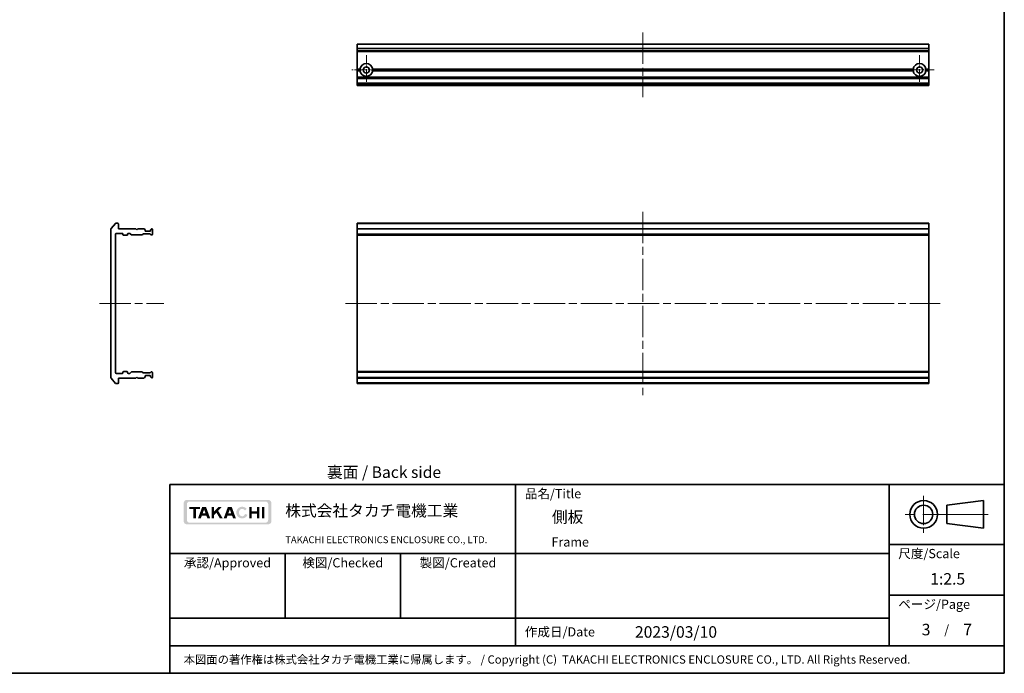
# Model space of a CAD drawing. Units: millimetres. Extents: x 0 to 9053, y 0 to 1686.
# Drawn here: x 3983 to 4517, y 0 to 355 of the extents above; entities that cross this region are included whole.
import ezdxf
from ezdxf.enums import TextEntityAlignment as Align

# ---------------------------------------------------------------- set-up
doc = ezdxf.new("R2010")
doc.units = ezdxf.units.MM
doc.header["$LTSCALE"] = 3
doc.linetypes.add('CHAIN', pattern=[0.35429999999999995, 0.2362, -0.0295, 0.0591, -0.0295])
for name, color, linetype, lineweight in [('Border (ISO)', 7, 'Continuous', 35), ('Center Mark (ISO)', 131, 'Continuous', 18), ('Centerline (ISO)', 131, 'Continuous', 18), ('Hatch (ISO)', 1, 'Continuous', 18), ('Symbol (ISO)', 7, 'Continuous', 18), ('Title (ISO)', 7, 'Continuous', 35), ('Visible (ISO)', 7, 'Continuous', 35), ('Visible Narrow (ISO)', 7, 'Continuous', 25)]:
    doc.layers.add(name, color=color, linetype=linetype, lineweight=lineweight)
doc.styles.add('Note Text (TK)', font='MS PGothic.ttf')
doc.styles.add('文字スタイル40', font='MS PGothic.ttf')
doc.styles.add('文字スタイル67', font='arial.ttf')

# ---------------------------------------------------------------- blocks, each defined once
blk = doc.blocks.new('図面枠 tk図枠')
at = {"layer": 'Border (ISO)'}
for p in [(405.4999999999999, 289), (14.50000000000001, 8.000000000000007)]:
    blk.add_line(p, (405.4999999999999, 8.000000000000007), dxfattribs=at)
blk = doc.blocks.new('表題欄 tk表題欄')
at = {"layer": 'Hatch (ISO)'}
h = blk.add_hatch(color=256, dxfattribs=at)
edge = h.paths.add_edge_path(flags=0)
edge.add_arc((95.444849922821, 237.346881026017), 0.5958259999999996, 269.9999999999897, 360)
edge.add_line((96.040675922821, 237.3468810260171), (96.04067592282095, 240.7585970260168))
edge.add_arc((95.44484992282096, 240.7585970260169), 0.5958259999999996, 0, 90.0000000000068)
edge.add_line((95.44484992282091, 241.3544230260169), (79.00658192282103, 241.3544230260169))
edge.add_arc((79.00658192282103, 240.7585970260169), 0.5958259999999996, 90, 180)
edge.add_line((78.41075592282102, 240.7585970260168), (78.41075592282081, 237.3468810260171))
edge.add_arc((79.00658192282081, 237.3468810260168), 0.5958259999999996, 180, 270.0000000000205)
edge.add_line((79.00658192282103, 236.7510550260168), (95.44484992282091, 236.751055026017))
edge = h.paths.add_edge_path()
edge.add_line((77.70882392282107, 241.0034570260169), (77.70882392282107, 237.1020210260171))
edge.add_arc((78.41075592282097, 237.102021026017), 0.7019319999998935, 180, 270.000000000008)
edge.add_line((78.41075592282105, 236.4000890260172), (96.04067592282101, 236.4000890260172))
edge.add_arc((96.040675922821, 237.102021026017), 0.7019319999998921, 270, 360)
edge.add_line((96.7426079228209, 237.1020210260171), (96.74260792282098, 241.0034570260169))
edge.add_arc((96.04067592282107, 241.003457026017), 0.7019319999998921, 0, 90.00000000000873)
edge.add_line((96.04067592282095, 241.705389026017), (78.41075592282105, 241.7053890260169))
edge.add_arc((78.41075592282105, 241.0034570260169), 0.7019319999999984, 90.00000000000072, 180)
for points in [[(78.94128592282102, 240.1954190260171), (78.94128592282102, 239.7056990260171), (79.79013392282097, 239.7056990260171), (79.79013392282097, 237.7060090260171), (80.37779792282102, 237.7060090260171), (80.37779792282102, 239.7056990260171), (81.22664592282104, 239.7056990260171), (81.22664592282104, 240.1954190260171)], [(85.55355153134052, 237.7060090260171), (84.81294043548178, 238.9396854897348), (84.28739592282106, 238.3724785432585), (84.28739592282106, 237.7060090260171), (83.76502792282103, 237.7060090260171), (83.76502792282103, 240.1954190260171), (84.28739592282106, 240.1954190260171), (84.28739592282106, 239.1472136578642), (85.2586086041826, 240.1954190260171), (85.97643794456017, 240.1954190260171), (85.18872726044239, 239.3452627384302), (86.172817922821, 237.7060090260171)], [(91.96090243223207, 240.1954190260171), (91.96090243223207, 237.7060090260171), (92.4791894322321, 237.7060090260171), (92.4791894322321, 238.7058540260171), (93.63819343223211, 238.7058540260171), (93.63819343223211, 237.7060090260171), (94.15648043223207, 237.7060090260171), (94.15648043223207, 240.1954190260171), (93.63819343223211, 240.1954190260171), (93.63819343223211, 239.195574026017), (92.4791894322321, 239.195574026017), (92.4791894322321, 240.1954190260171)], [(94.71149643223212, 240.1954190260171), (94.71149643223212, 237.7060090260171), (95.2338644322322, 237.7060090260171), (95.2338644322322, 240.1954190260171)]]:
    blk.add_hatch(color=256, dxfattribs=at).paths.add_polyline_path(points)
h = blk.add_hatch(color=256, dxfattribs=at)
h.paths.add_polyline_path([(82.45967999495221, 238.7589070260171), (81.8218998506899, 238.7589070260171), (82.14078992282104, 239.627313026017)], flags=0)
h.paths.add_polyline_path([(82.64850318183746, 238.2447010260171), (81.63307666380464, 238.2447010260171), (81.43526189659153, 237.7060090260171), (80.81854592282102, 237.7060090260171), (81.73268992282102, 240.1954190260171), (82.54888992282102, 240.1954190260171), (83.46303392282098, 237.7060090260171), (82.84631794905052, 237.7060090260171)])
h = blk.add_hatch(color=256, dxfattribs=at)
h.paths.add_polyline_path([(87.39654585068993, 238.7589070260171), (88.03432599495216, 238.7589070260171), (87.71543592282107, 239.627313026017)], flags=0)
h.paths.add_polyline_path([(87.00990789659151, 237.7060090260171), (87.20772266380467, 238.2447010260171), (88.22314918183736, 238.2447010260171), (88.42096394905047, 237.7060090260171), (89.03767992282091, 237.7060090260171), (88.123535922821, 240.1954190260171), (87.30733592282104, 240.1954190260171), (86.39319192282105, 237.7060090260171)])
h = blk.add_hatch(color=256, dxfattribs=at)
edge = h.paths.add_edge_path()
edge.add_arc((90.39257192282079, 238.9507140260171), 1.273272000000011, 38.55054079078439, 336.5820184016556)
edge.add_line((91.56096443223191, 238.4446700260172), (91.04202846323602, 238.6694270587604))
edge.add_ellipse((90.392571922821, 238.9507140260171), major_axis=(0, -0.7998759999999119), ratio=0.8673469387756529, start_angle=128.5505407907963, end_angle=426.582018401653, ccw=False)
edge.add_line((90.96328818027123, 239.4055047731898), (91.38834540645578, 239.7442231660233))
at = {"layer": 'Title (ISO)'}
for p, q in [((74.70882392282105, 245.052739026017), (255.7088239228211, 245.052739026017)), ((74.70882392282105, 204.052739026017), (74.70882392282105, 245.052739026017)), ((149.7088239228211, 245.052739026017), (149.7088239228211, 210.052739026017)), ((230.7088239228211, 245.052739026017), (230.7088239228211, 210.052739026017)), ((255.7088239228211, 245.052739026017), (255.7088239228211, 204.052739026017)), ((243.2088239228211, 240.552739026017), (251.2088239228211, 241.552739026017)), ((251.2088239228211, 235.552739026017), (251.2088239228211, 241.552739026017)), ((243.2088239228211, 240.552739026017), (243.2088239228211, 236.552739026017)), ((243.2088239228211, 236.552739026017), (251.2088239228211, 235.552739026017)), ((230.7088239228211, 232.052739026017), (255.7088239228211, 232.052739026017)), ((74.70882392282105, 230.052739026017), (230.7088239228211, 230.0527390260171)), ((99.70882392282105, 230.052739026017), (99.70882392282108, 216.052739026017)), ((124.708823922821, 230.052739026017), (124.708823922821, 216.052739026017)), ((230.7088239228211, 221.052739026017), (255.7088239228211, 221.052739026017)), ((74.70882392282105, 216.052739026017), (230.7088239228211, 216.052739026017)), ((255.7088239228211, 210.052739026017), (74.70882392282105, 210.052739026017)), ((74.70882392282105, 204.052739026017), (255.7088239228211, 204.052739026017))]:
    blk.add_line(p, q, dxfattribs=at)
at = {"layer": 'Title (ISO)', "color": 4, "linetype": 'CHAIN', "lineweight": 18, "ltscale": 8.889559745788574}
blk.add_line((238.2088239228211, 242.5527390260171), (238.2088239228211, 234.552739026017), dxfattribs=at)
at = {"layer": 'Title (ISO)', "color": 4, "linetype": 'CHAIN', "lineweight": 18, "ltscale": 20.00163269042969}
blk.add_line((252.2088239228211, 238.552739026017), (234.2088239228211, 238.552739026017), dxfattribs=at)
at = {"layer": 'Title (ISO)'}
for radius in [3, 2]:
    blk.add_circle((238.2088239228211, 238.5527390260171), radius, dxfattribs=at)
at = {"layer": 'Title (ISO)', "color": 1, "char_height": 2.000000029802322, "line_spacing_factor": 1.5, "style": 'Note Text (TK)'}
for s, insert, attachment_point in [('\\fＭＳ Ｐゴシック|b0|i0;{\\H2.0000;品名/Title}', (151.708823922821, 243.052739026017), 4), ('\\fＭＳ Ｐゴシック|b0|i0;{\\H2.0000;尺度/Scale}', (232.7088239228211, 230.052739026017), 4), ('\\fＭＳ Ｐゴシック|b0|i0;{\\H2.0000;承認/Approved}', (87.20882392282105, 228.052739026017), 5), ('\\fＭＳ Ｐゴシック|b0|i0;{\\H2.0000;検図/Checked}', (112.208823922821, 228.0527390260171), 5), ('\\fＭＳ Ｐゴシック|b0|i0;{\\H2.0000;製図/Created}', (137.208823922821, 228.052739026017), 5), ('\\fＭＳ Ｐゴシック|b0|i0;{\\H2.0000;ページ/Page}', (232.7088239228211, 219.052739026017), 4), ('\\fＭＳ Ｐゴシック|b0|i0;{\\H2.0000;作成日/Date}', (151.708823922821, 213.052739026017), 4)]:
    blk.add_mtext(s, dxfattribs=dict(at, insert=insert, attachment_point=attachment_point))
at = {"layer": 'Title (ISO)', "color": 7, "line_spacing_factor": 1.5, "style": 'Note Text (TK)'}
for s, insert, char_height, attachment_point in [('株式会社タカチ電機工業', (99.74260792282095, 239.052739026017), 2.5, 4), ('\\fArial|b0|i0;{\\H1.4986;TAKACHI ELECTRONICS ENCLOSURE CO., LTD.}', (99.74260792282095, 233.052739026017), 1.49859994649887, 4), ('\\fＭＳ Ｐゴシック|b0|i0;{\\H2.0000;/}', (243.2088239228211, 213.5527390260171), 2.000000029802322, 5), ('\\fＭＳ Ｐゴシック|b0|i0;{\\H1.8000;本図面の著作権は株式会社タカチ電機工業に帰属します。 / Copyright (C)\xa0 TAKACHI ELECTRONICS ENCLOSURE CO., LTD. All Rights Reserved.}', (77.70882392282107, 207.052739026017), 1.800000071525573, 4)]:
    blk.add_mtext(s, dxfattribs=dict(at, insert=insert, char_height=char_height, attachment_point=attachment_point))
at = {"layer": 'Title (ISO)', "color": 7}
for tag, p, height, style in [('<品名>_001', (157.4957557410028, 236.6535912987443), 2.5, 'Note Text (TK)'), ('<Title>_001', (157.708823922821, 231.5520568828656), 2.000000029802322, '文字スタイル67'), ('<型番>_001', (157.6576875571527, 219.9930798731327), 3.000000119209289, '文字スタイル40'), ('作成日_001', (175.617914831912, 211.7814322078352), 2.5, 'Note Text (TK)'), ('<ページ_No.>_001', (237.9488807410029, 212.302739026017), 2.5, 'Note Text (TK)'), ('<総ページ数>_001', (246.7926307410029, 212.302739026017), 2.5, 'Note Text (TK)')]:
    blk.add_attdef(tag, p, '', height=height, dxfattribs=dict(at, style=style))
at = {"layer": 'Title (ISO)', "color": 7, "style": 'Note Text (TK)'}
for tag, p in [('<尺度>', (243.2088239228211, 224.552739026017)), ('<部品サイズ>', (112.208823922821, 213.052739026017))]:
    blk.add_attdef(tag, text='', height=2.5, dxfattribs=at).set_placement(p, align=Align.MIDDLE_CENTER)

msp = doc.modelspace()

# ---------------------------------------------------------------- linework, layer by layer
at = {"layer": 'Center Mark (ISO)', "linetype": 'CHAIN', "ltscale": 7.067179203033447}
for p, q in [((4170.552406398324, 335.4434011728941), (4170.552406398324, 319.5434011728941)), ((4470.552406398324, 335.4434011730719), (4470.552406398324, 319.5434011730719)), ((4178.502406398325, 327.4934011728939), (4162.602406398324, 327.4934011728939)), ((4478.502406398323, 327.4934011730721), (4462.602406398324, 327.4934011730721))]:
    msp.add_line(p, q, dxfattribs=at)
at = {"layer": 'Centerline (ISO)', "linetype": 'CHAIN', "ltscale": 23.99096870422363}
for p, q in [((4320.552406398312, 347.7434011729835), (4320.552406398333, 312.7434011729839)), ((4320.552406398279, 250.5296424525937), (4320.552406398279, 151.0296424525937)), ((4025.83325809059, 200.7796424525937), (4060.83325809059, 200.7796424525937)), ((4159.302406398279, 200.7796424525937), (4481.802406398279, 200.7796424525937))]:
    msp.add_line(p, q, dxfattribs=at)
at = {"layer": 'Visible (ISO)'}
for p, q in [((4475.552406398316, 341.4934011730758), (4165.552406398315, 341.4934011728916)), ((4165.552406398315, 341.4934011728916), (4165.552406398315, 341.4238675567709)), ((4165.552406398318, 339.0833550729764), (4165.552406398315, 341.4238675567709)), ((4165.552406398318, 339.0833550729764), (4165.552406398318, 338.8528886890973)), ((4165.552406398318, 337.7934011728927), (4165.552406398318, 338.8528886890973)), ((4165.552406398318, 337.7934011728927), (4165.552406398318, 337.4934011728925)), ((4475.552406398318, 337.4934011730762), (4165.552406398318, 337.4934011728925)), ((4165.552406398324, 327.9934011728916), (4165.552406398318, 337.4934011728916)), ((4475.552406398316, 341.4238675569546), (4475.552406398316, 341.4934011730758)), ((4475.552406398316, 341.4238675569546), (4475.552406398317, 339.0833550731605)), ((4475.552406398317, 338.852888689281), (4475.552406398317, 339.0833550731605)), ((4475.552406398317, 338.852888689281), (4475.552406398318, 337.7934011730764)), ((4475.552406398318, 337.4934011730762), (4475.552406398318, 337.7934011730764)), ((4475.552406398318, 337.4934011730758), (4475.552406398324, 327.9934011730758)), ((4167.088304783186, 327.9934011728925), (4165.552406398324, 327.9934011728916)), ((4165.552406398324, 327.4934011728916), (4165.552406398324, 327.9934011728916)), ((4167.552406398324, 327.493401172893), (4165.552406398324, 327.4934011728916)), ((4165.552406398325, 326.9934011728921), (4165.552406398324, 327.4934011728916)), ((4167.088304783186, 326.9934011728929), (4165.552406398325, 326.9934011728921)), ((4165.552406398326, 323.617665241604), (4165.552406398325, 326.9934011728921)), ((4467.552406398324, 327.4934011730707), (4173.552406398324, 327.4934011728966)), ((4467.088304783186, 327.9934011730708), (4174.016508013462, 327.9934011728966)), ((4467.088304783186, 326.9934011730708), (4174.016508013462, 326.9934011728971)), ((4475.552406398325, 327.4934011730758), (4473.552406398325, 327.4934011730744)), ((4475.552406398324, 327.9934011730758), (4474.016508013462, 327.9934011730749)), ((4475.552406398325, 326.9934011730758), (4474.016508013462, 326.9934011730748)), ((4475.552406398324, 327.9934011730758), (4475.552406398325, 327.4934011730758)), ((4475.552406398325, 327.4934011730758), (4475.552406398325, 326.9934011730758)), ((4475.552406398325, 326.9934011730758), (4475.552406398326, 323.6176652417877)), ((4165.552406398326, 323.617665241604), (4165.552406398326, 323.4055332072477)), ((4165.552406398326, 323.081269138536), (4165.552406398326, 323.4055332072477)), ((4165.552406398326, 323.081269138536), (4165.552406398326, 322.9934011728916)), ((4475.552406398326, 322.9934011730758), (4165.552406398326, 322.9934011728916)), ((4165.552406398326, 322.6934011728914), (4165.552406398326, 322.9934011728916)), ((4165.552406398329, 320.2934011728913), (4165.552406398326, 322.6934011728914)), ((4475.552406398326, 323.4055332074319), (4475.552406398326, 323.6176652417877)), ((4475.552406398326, 323.4055332074319), (4475.552406398326, 323.0812691387197)), ((4475.552406398326, 322.9934011730758), (4475.552406398326, 323.0812691387197)), ((4475.552406398326, 322.9934011730753), (4475.552406398327, 322.6934011730756)), ((4475.552406398327, 322.6934011730756), (4475.552406398328, 320.2934011730755)), ((4165.552406398329, 319.9934011728916), (4165.552406398329, 320.2934011728913)), ((4475.552406398328, 319.9934011730757), (4165.552406398329, 319.9934011728916)), ((4165.552406398329, 319.9934011728916), (4165.552406398329, 319.9055332072477)), ((4165.552406398329, 319.581269138536), (4165.552406398329, 319.9055332072477)), ((4165.552406398329, 319.581269138536), (4165.552406398329, 319.3691371041802)), ((4165.552406398329, 319.2934011728922), (4165.552406398329, 319.3691371041802)), ((4165.552406398329, 319.2934011728922), (4165.552406398329, 318.993401172892)), ((4475.552406398329, 318.9934011730758), (4165.552406398329, 318.993401172892)), ((4475.552406398328, 320.2934011730755), (4475.552406398328, 319.9934011730753)), ((4475.552406398328, 319.9055332074314), (4475.552406398328, 319.9934011730757)), ((4475.552406398328, 319.9055332074319), (4475.552406398328, 319.5812691387197)), ((4475.552406398329, 319.3691371043639), (4475.552406398328, 319.5812691387197)), ((4475.552406398329, 319.3691371043639), (4475.552406398329, 319.293401173076)), ((4475.552406398329, 318.9934011730758), (4475.552406398329, 319.293401173076)), ((4032.083258090589, 241.1710274720391), (4032.083258090589, 160.3882574331479)), ((4034.493304190506, 244.1716977724929), (4032.15279170671, 241.3630827919388)), ((4035.78325809059, 244.2796424525937), (4034.723770574386, 244.2796424525937)), ((4036.08325809059, 241.2796424525938), (4036.08325809059, 243.9796424525936)), ((4045.58325809059, 241.2796424525938), (4036.08325809059, 241.2796424525938)), ((4046.08325809059, 240.7796424525937), (4045.58325809059, 241.2796424525938)), ((4046.583258090589, 241.2796424525938), (4046.08325809059, 240.7796424525937)), ((4049.958994021877, 241.2796424525938), (4046.583258090589, 241.2796424525938)), ((4050.495390124946, 240.8675104182377), (4050.171126056233, 241.1917744869494)), ((4050.58325809059, 240.2796424525937), (4050.58325809059, 240.6553783838814)), ((4053.583258090589, 240.6553783838814), (4053.583258090589, 240.2796424525937)), ((4053.995390124945, 241.1917744869494), (4053.671126056234, 240.8675104182377)), ((4054.283258090589, 241.2796424525938), (4054.207522159301, 241.2796424525938)), ((4054.58325809059, 238.2796424525937), (4054.58325809059, 240.9796424525936)), ((4475.552406398279, 244.2796424525937), (4165.552406398279, 244.2796424525937)), ((4165.552406398279, 244.2796424525937), (4165.55240639828, 243.9796424525936)), ((4165.55240639828, 241.2796424525938), (4165.55240639828, 243.9796424525936)), ((4475.55240639829, 241.2796424525938), (4165.55240639829, 241.2796424525938)), ((4165.55240639829, 241.2796424525938), (4165.55240639829, 240.9796424525936)), ((4165.55240639829, 238.2796424525937), (4165.55240639829, 240.9796424525936)), ((4475.55240639828, 243.9796424525936), (4475.552406398279, 244.2796424525937)), ((4475.55240639828, 243.9796424525936), (4475.55240639828, 241.2796424525933)), ((4475.552406398291, 240.9796424525936), (4475.55240639829, 241.2796424525938)), ((4475.552406398291, 240.9796424525936), (4475.552406398291, 238.2796424525933)), ((4034.58325809059, 163.0796424525934), (4034.58325809059, 238.4796424525936)), ((4034.88325809059, 238.7796424525937), (4038.283258090589, 238.7796424525937)), ((4038.583258090589, 238.4796424525936), (4038.583258090589, 238.0796424525935)), ((4038.88325809059, 237.7796424525937), (4040.78325809059, 237.7796424525937)), ((4041.08325809059, 238.0796424525935), (4041.08325809059, 238.4796424525936)), ((4041.38325809059, 238.7796424525937), (4042.208994021878, 238.7796424525937)), ((4042.421126056233, 238.6917744869494), (4043.045390124945, 238.0675104182375)), ((4043.257522159302, 237.9796424525935), (4048.908994021878, 237.9796424525935)), ((4049.121126056234, 238.0675104182375), (4049.445390124946, 238.3917744869497)), ((4049.657522159302, 238.4796424525936), (4053.158994021877, 238.4796424525936)), ((4053.28325809059, 239.9796424525936), (4050.88325809059, 239.9796424525936)), ((4053.371126056234, 238.3917744869497), (4053.695390124945, 238.0675104182375)), ((4053.907522159302, 237.9796424525935), (4054.283258090589, 237.9796424525935)), ((4165.55240639829, 238.2796424525937), (4165.55240639829, 237.9796424525935)), ((4475.55240639829, 237.9796424525935), (4165.55240639829, 237.9796424525935)), ((4165.552406398282, 237.9796424525935), (4165.552406398282, 237.7796424525937)), ((4475.552406398283, 237.7796424525937), (4165.552406398282, 237.7796424525937)), ((4165.552406398279, 163.7796424525937), (4165.552406398279, 237.7796424525937)), ((4475.55240639829, 237.9796424525935), (4475.552406398291, 238.2796424525933)), ((4475.552406398283, 237.7796424525937), (4475.552406398283, 237.9796424525935)), ((4475.552406398279, 237.7796424525937), (4475.552406398279, 163.7796424525937)), ((4032.15279170671, 160.1962021132486), (4034.493304190506, 157.3875871326942)), ((4038.283258090589, 162.7796424525937), (4034.88325809059, 162.7796424525937)), ((4036.08325809059, 160.2796424525937), (4045.58325809059, 160.2796424525937)), ((4036.08325809059, 157.5796424525935), (4036.08325809059, 160.2796424525937)), ((4038.583258090589, 163.4796424525935), (4038.583258090589, 163.0796424525934)), ((4040.78325809059, 163.7796424525937), (4038.88325809059, 163.7796424525937)), ((4041.08325809059, 163.0796424525934), (4041.08325809059, 163.4796424525935)), ((4042.208994021878, 162.7796424525937), (4041.38325809059, 162.7796424525937)), ((4043.045390124945, 163.4917744869495), (4042.421126056234, 162.8675104182376)), ((4048.908994021878, 163.5796424525935), (4043.257522159302, 163.5796424525935)), ((4045.58325809059, 160.2796424525937), (4046.08325809059, 160.7796424525937)), ((4046.08325809059, 160.7796424525937), (4046.583258090589, 160.2796424525937)), ((4046.583258090589, 160.2796424525937), (4049.958994021878, 160.2796424525937)), ((4049.445390124946, 163.1675104182378), (4049.121126056234, 163.4917744869495)), ((4053.158994021878, 163.0796424525939), (4049.657522159302, 163.0796424525939)), ((4050.171126056233, 160.3675104182376), (4050.495390124946, 160.6917744869494)), ((4050.58325809059, 160.9039065213056), (4050.58325809059, 161.2796424525937)), ((4050.88325809059, 161.5796424525935), (4053.28325809059, 161.5796424525935)), ((4053.695390124945, 163.4917744869495), (4053.371126056234, 163.1675104182378)), ((4053.583258090589, 161.2796424525937), (4053.583258090589, 160.9039065213056)), ((4053.671126056234, 160.6917744869498), (4053.995390124945, 160.3675104182376)), ((4054.283258090589, 163.5796424525935), (4053.907522159302, 163.5796424525935)), ((4054.207522159301, 160.2796424525937), (4054.283258090589, 160.2796424525937)), ((4054.58325809059, 160.5796424525935), (4054.58325809059, 163.2796424525937)), ((4475.552406398283, 163.7796424525937), (4165.552406398282, 163.7796424525937)), ((4165.552406398282, 163.7796424525937), (4165.552406398282, 163.5796424525935)), ((4475.55240639829, 163.5796424525935), (4165.55240639829, 163.5796424525935)), ((4165.55240639829, 163.5796424525935), (4165.55240639829, 163.2796424525937)), ((4165.55240639829, 160.5796424525935), (4165.55240639829, 163.2796424525937)), ((4165.55240639829, 160.5796424525935), (4165.55240639829, 160.2796424525937)), ((4475.55240639829, 160.2796424525937), (4165.55240639829, 160.2796424525937)), ((4165.55240639828, 157.5796424525935), (4165.55240639828, 160.2796424525937)), ((4475.552406398283, 163.5796424525935), (4475.552406398283, 163.7796424525937)), ((4475.552406398291, 163.2796424525937), (4475.55240639829, 163.5796424525935)), ((4475.552406398291, 163.2796424525937), (4475.552406398291, 160.5796424525935)), ((4475.55240639829, 160.2796424525937), (4475.552406398291, 160.5796424525935)), ((4475.55240639828, 160.2796424525937), (4475.55240639828, 157.5796424525935)), ((4034.723770574386, 157.2796424525937), (4035.78325809059, 157.2796424525937)), ((4165.55240639828, 157.5796424525935), (4165.552406398279, 157.2796424525937)), ((4475.552406398279, 157.2796424525933), (4165.552406398279, 157.2796424525937)), ((4475.552406398279, 157.2796424525937), (4475.55240639828, 157.5796424525935))]:
    msp.add_line(p, q, dxfattribs=at)
for centre in [(4170.552406398324, 327.4934011728939), (4470.552406398324, 327.4934011730721)]:
    msp.add_circle(centre, 1.7, dxfattribs=at)
for centre, radius, start, end in [((4170.552406398324, 327.4934011728948), 3.499999999999999, 8.213210701776266, 171.7867892982882), ((4170.552406398324, 327.4934011728948), 3.5, 188.2132107017633, 351.7867892983048), ((4470.552406398324, 327.4934011730726), 3.5, 8.213210701776266, 171.7867892982882), ((4470.552406398324, 327.4934011730726), 3.5, 188.2132107017633, 351.7867892983048), ((4032.38325809059, 241.1710274720391), 0.3000000000000035, 140.1944289077476, 180), ((4034.723770574386, 243.9796424525936), 0.2999999999999976, 90, 140.1944289077476), ((4035.78325809059, 243.9796424525936), 0.2999999999999992, 0, 90), ((4049.958994021877, 240.9796424525936), 0.2999999999999793, 44.99999999999191, 90), ((4050.28325809059, 240.6553783838814), 0.2999999999999936, 0, 44.99999999999191), ((4050.88325809059, 240.2796424525937), 0.3000000000000025, 180, 270), ((4053.28325809059, 240.2796424525937), 0.299999999999998, 270, 0), ((4053.88325809059, 240.6553783838814), 0.3000000000000202, 135.0000000000095, 180), ((4054.207522159301, 240.9796424525936), 0.2999999999999758, 90, 135.0000000000089), ((4054.283258090589, 240.9796424525936), 0.2999999999999891, 0, 90), ((4034.88325809059, 238.4796424525936), 0.2999999999999933, 90, 180), ((4038.283258090589, 238.4796424525936), 0.299999999999998, 0, 90), ((4038.88325809059, 238.0796424525935), 0.299999999999997, 180, 270), ((4040.78325809059, 238.0796424525935), 0.2999999999999936, 270, 0), ((4041.38325809059, 238.4796424525936), 0.299999999999998, 90, 180), ((4042.208994021878, 238.4796424525936), 0.2999999999999625, 44.99999999999107, 90), ((4043.257522159302, 238.2796424525937), 0.3000000000000201, 224.9999999999919, 270), ((4048.908994021878, 238.2796424525937), 0.2999999999999625, 270, 315.0000000000089), ((4049.657522159302, 238.1796424525934), 0.3000000000000014, 90, 135.0000000000081), ((4053.158994021877, 238.1796424525934), 0.300000000000007, 44.99999999999191, 90), ((4053.907522159302, 238.2796424525937), 0.299999999999995, 224.9999999999919, 270), ((4054.283258090589, 238.2796424525937), 0.2999999999999891, 270, 0), ((4032.38325809059, 160.3882574331479), 0.3000000000000312, 180, 219.8055710922777), ((4034.88325809059, 163.0796424525934), 0.2999999999999936, 180, 270), ((4038.283258090589, 163.0796424525934), 0.299999999999998, 270, 0), ((4038.88325809059, 163.4796424525935), 0.3000000000000025, 90, 180), ((4040.78325809059, 163.4796424525935), 0.2999999999999947, 0, 90), ((4041.38325809059, 163.0796424525934), 0.299999999999998, 180, 270), ((4042.208994021878, 163.0796424525934), 0.2999999999999669, 270, 315.0000000000084), ((4043.257522159302, 163.2796424525937), 0.3000000000000069, 90, 135.0000000000081), ((4048.908994021878, 163.2796424525937), 0.2999999999999935, 44.99999999999191, 90), ((4049.657522159302, 163.3796424525936), 0.2999999999999803, 224.9999999999916, 270), ((4049.958994021878, 160.5796424525935), 0.2999999999999625, 270, 315.0000000000007), ((4050.28325809059, 160.9039065213056), 0.299999999999973, 315.0000000000081, 0), ((4050.88325809059, 161.2796424525937), 0.299999999999998, 90, 180), ((4053.158994021878, 163.3796424525936), 0.3000000000000014, 270, 315.0000000000007), ((4053.28325809059, 161.2796424525937), 0.299999999999998, 0, 90), ((4053.88325809059, 160.9039065213056), 0.2999999999999536, 180, 224.9999999999911), ((4053.907522159302, 163.2796424525937), 0.2999999999999669, 90, 135.0000000000084), ((4054.207522159301, 160.5796424525935), 0.2999999999999762, 224.9999999999919, 270), ((4054.283258090589, 163.2796424525937), 0.299999999999998, 0, 90), ((4054.283258090589, 160.5796424525935), 0.2999999999999936, 270, 0), ((4034.723770574386, 157.5796424525935), 0.2999999999999861, 219.805571092252, 270), ((4035.78325809059, 157.5796424525935), 0.299999999999998, 270, 0)]:
    msp.add_arc(centre, radius, start, end, dxfattribs=at)
for points in [[(4167.552406398324, 327.493401172893), (4167.320355590755, 327.7254519804616), (4167.088304783186, 327.9934011728925)], [(4167.088304783186, 326.9934011728929), (4167.320355590755, 327.2613503653239), (4167.552406398324, 327.493401172893)], [(4174.016508013462, 327.9934011728966), (4173.784457205893, 327.7254519804657), (4173.552406398324, 327.4934011728966)], [(4173.552406398324, 327.4934011728966), (4173.784457205893, 327.2613503653275), (4174.016508013462, 326.9934011728971)], [(4467.552406398324, 327.4934011730707), (4467.320355590755, 327.7254519806394), (4467.088304783186, 327.9934011730708)], [(4467.088304783186, 326.9934011730708), (4467.320355590755, 327.2613503655021), (4467.552406398324, 327.4934011730707)], [(4474.016508013462, 327.9934011730749), (4473.784457205893, 327.7254519806435), (4473.552406398325, 327.4934011730744)], [(4473.552406398325, 327.4934011730744), (4473.784457205893, 327.2613503655058), (4474.016508013462, 326.9934011730748)]]:
    msp.add_open_spline(points, degree=2, dxfattribs=at)
at = {"layer": 'Visible Narrow (ISO)'}
for p, q in [((4475.552406398316, 341.4238675569546), (4165.552406398315, 341.4238675567709)), ((4475.552406398317, 339.0833550731605), (4165.552406398318, 339.0833550729764)), ((4475.552406398317, 338.852888689281), (4165.552406398318, 338.8528886890973)), ((4475.552406398318, 337.7934011730764), (4165.552406398318, 337.7934011728927)), ((4475.552406398326, 323.6176652417877), (4165.552406398326, 323.617665241604)), ((4475.552406398326, 323.4055332074319), (4165.552406398326, 323.4055332072477)), ((4475.552406398326, 323.0812691387197), (4165.552406398326, 323.081269138536)), ((4475.552406398327, 322.6934011730756), (4165.552406398326, 322.6934011728914)), ((4475.552406398328, 320.2934011730755), (4165.552406398329, 320.2934011728913)), ((4475.552406398328, 319.9055332074319), (4165.552406398329, 319.9055332072477)), ((4475.552406398328, 319.5812691387197), (4165.552406398329, 319.581269138536)), ((4475.552406398329, 319.3691371043639), (4165.552406398329, 319.3691371041802)), ((4475.552406398329, 319.293401173076), (4165.552406398329, 319.2934011728922)), ((4475.55240639828, 243.9796424525936), (4165.55240639828, 243.9796424525936)), ((4475.552406398291, 240.9796424525936), (4165.55240639829, 240.9796424525936)), ((4475.552406398291, 238.2796424525933), (4165.55240639829, 238.2796424525937)), ((4475.552406398291, 163.2796424525937), (4165.55240639829, 163.2796424525937)), ((4475.552406398291, 160.5796424525935), (4165.55240639829, 160.5796424525935)), ((4475.55240639828, 157.5796424525935), (4165.55240639828, 157.5796424525935))]:
    msp.add_line(p, q, dxfattribs=at)

# ---------------------------------------------------------------- block references
at = {"xscale": 2.5, "yscale": 2.5, "zscale": 2.5}
msp.add_blockref('図面枠 tk図枠', (3502.750000000001, -19.99999999999988), dxfattribs=at)
ref = msp.add_blockref('表題欄 tk表題欄', (3877.227940192947, -510.1318475650424), dxfattribs=dict(xscale=2.5, yscale=2.5, zscale=2.5))
ref.add_attrib('<品名>_001', '側板', (4271.180397727273, 81.73295454545465), dxfattribs={"layer": 'Title (ISO)', "color": 7, "height": 6.25, "style": 'Note Text (TK)'})
ref.add_attrib('<尺度>_001', '1:2.5', (4476.336647727273, 48.12500000000011), dxfattribs={"layer": 'Title (ISO)', "color": 7, "height": 6.25, "style": 'Note Text (TK)'})
ref.add_attrib('作成日_001', '2023/03/10', (4316.201704545454, 19.32173295454557), dxfattribs={"layer": 'Title (ISO)', "color": 7, "height": 6.25, "style": 'Note Text (TK)'})
ref.add_attrib('<Title>_001', 'Frame', (4270.92701226977, 68.79092765776363), dxfattribs={"layer": 'Title (ISO)', "color": 7, "height": 5.000000074505805, "style": '文字スタイル67'})
ref.add_attrib('<ページ_No.>_001', '3', (4471.727272727272, 20.62500000000011), dxfattribs={"layer": 'Title (ISO)', "color": 7, "height": 6.25, "style": 'Note Text (TK)'})
ref.add_attrib('<総ページ数>_001', '7', (4494.209517045455, 20.62500000000011), dxfattribs={"layer": 'Title (ISO)', "color": 7, "height": 6.25, "style": 'Note Text (TK)'})

# ---------------------------------------------------------------- texts
at = {"layer": 'Symbol (ISO)', "color": 7, "insert": (4149.193042769115, 109.167299981275), "char_height": 6.25, "attachment_point": 4, "line_spacing_factor": 1.5, "style": 'Note Text (TK)'}
msp.add_mtext('\\fＭＳ Ｐゴシック|b0|i0;裏面 / Back side', dxfattribs=at)

doc.saveas('drawing.dxf')
